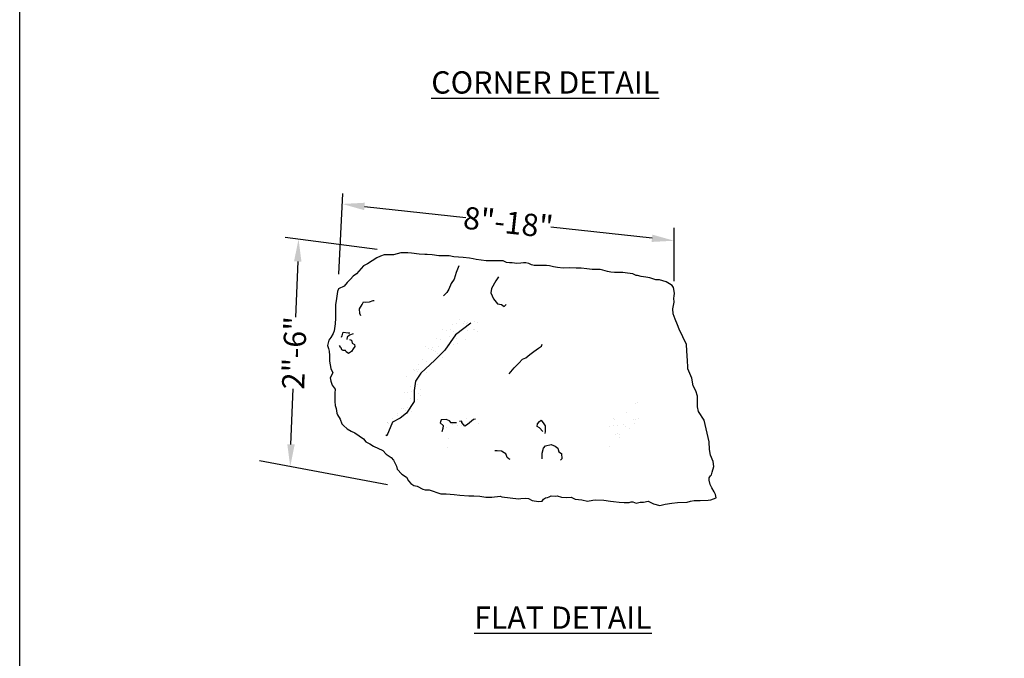
# Model space of a CAD drawing. Extents: x 0 to 222, y -4 to 280.
# Drawn here: x 0 to 105, y 100 to 168 of the extents above; entities that cross this region are included whole.
import ezdxf

# ---------------------------------------------------------------- set-up
doc = ezdxf.new("R2010")
doc.units = 0
doc.header["$LTSCALE"] = 10
doc.header["$MEASUREMENT"] = 0
for name, color, linetype in [('4824-LOGO$0$CADdetails-7-FRAME', 7, 'CONTINUOUS'), ('CADdetails-1-FINE', 1, 'CONTINUOUS'), ('CADdetails-11-VERYFINE', 11, 'CONTINUOUS'), ('CADdetails-2-FINELIGHT', 2, 'CONTINUOUS'), ('CADdetails-7-VERYFINE', 7, 'CONTINUOUS'), ('CADdetails-9-EXTRAFINE', 9, 'CONTINUOUS')]:
    doc.layers.add(name, color=color, linetype=linetype)
doc.styles.add('CADdetails-DIMENSIONS', font='ARIALN.TTF', dxfattribs={"height": 2.38})
doc.styles.add('CADdetails-NOTES', font='ARIALN.TTF', dxfattribs={"height": 2.38})
doc.dimstyles.new('CADdetails-LEADER', dxfattribs={"dimtxt": 2.38, "dimasz": 2.38, "dimexe": 0.5, "dimexo": 1.5, "dimgap": 1, "dimtad": 0, "dimzin": 0, "dimdsep": 46, "dimtxsty": 'CADdetails-DIMENSIONS', "dimcen": 1, "dimclrd": 256, "dimclre": 256, "dimclrt": 256, "dimadec": 0, "dimazin": 0, "dimtfac": 1, "dimtdec": 4, "dimtofl": 0, "dimtmove": 0, "dimatfit": 3, "dimfxl": 1, "dimtolj": 1, "dimtzin": 0, "dimarcsym": 0})
pattern_1 = [(37.5, (-263.5901, -49.0905), (-0.0530547, 1.622823), [0, -1.280185, 0, -1.431786, 0, -1.368619]), (7.5, (-263.59, -49.0905), (1.490554, 2.376888), [0, -0.690626, 0, -1.153851, 0, -0.442169]), (327.5, (-264.626, -49.0905), (2.622814, 0.004766), [0, -0.4211135, 0, -1.5160085, 0, -1.9792334]), (317.5, (-264.626, -49.0905), (2.531841, 0.739202), [0, -0.2105567, 0, -0.993828, 0, -1.1370064])]

# ---------------------------------------------------------------- blocks, each defined once
blk = doc.blocks.new('4824-LOGO')
at = {"layer": '4824-LOGO$0$CADdetails-7-FRAME'}
blk.add_lwpolyline([(0, 280), (216, 280), (216, 0), (0, 0)], close=True, dxfattribs=at)
blk = doc.blocks.new('*D3')
at = {"layer": 'CADdetails-7-VERYFINE', "lineweight": -2, "transparency": 16777216}
for p, q in [((29.72, 142.38), (29.5, 136.43)), ((29, 122.82), (29.22, 128.77))]:
    blk.add_line(p, q, dxfattribs=at)
at = {"layer": 'CADdetails-7-VERYFINE', "transparency": 16777216}
for points in [[(29.33, 142.39), (30.12, 142.36), (29.81, 144.76)], [(28.61, 122.84), (29.4, 122.81), (28.92, 120.44)]]:
    blk.add_solid(points, dxfattribs=at)
at = {"layer": 'CADdetails-7-VERYFINE', "transparency": 16777216, "insert": (29.36, 132.6), "char_height": 2.38, "attachment_point": 5, "rotation": 87.8935, "style": 'CADdetails-DIMENSIONS'}
blk.add_mtext('\\A1;2"-6"', dxfattribs=at)
blk = doc.blocks.new('*D4')
at = {"layer": 'CADdetails-7-VERYFINE', "lineweight": -2, "transparency": 16777216}
for p, q in [((36.86, 148.26), (47.68, 147.06)), ((67.6, 144.85), (56.78, 146.05))]:
    blk.add_line(p, q, dxfattribs=at)
at = {"layer": 'CADdetails-7-VERYFINE', "transparency": 16777216}
for points in [[(36.9, 148.65), (36.82, 147.86), (34.49, 148.52)], [(67.64, 145.24), (67.55, 144.46), (69.96, 144.59)]]:
    blk.add_solid(points, dxfattribs=at)
at = {"layer": 'CADdetails-7-VERYFINE', "transparency": 16777216, "insert": (52.23, 146.55), "char_height": 2.38, "attachment_point": 5, "rotation": 353.6749, "style": 'CADdetails-DIMENSIONS'}
blk.add_mtext('\\A1;8"-18"', dxfattribs=at)

msp = doc.modelspace()

# ---------------------------------------------------------------- hatches: boundary and pattern name
at = {"layer": 'CADdetails-9-EXTRAFINE'}
h = msp.add_hatch(dxfattribs=at)
h.set_pattern_fill('AR-SAND', color=256, scale=0.842227)
h.set_pattern_definition(pattern_1)
h.paths.add_polyline_path([(45.644, 132.31), (46.749, 133.39), (47.397, 133.846), (48.694, 134.278), (49.486, 134.374), (49.847, 134.83), (49.366, 135.694), (48.934, 136.174), (48.334, 136.606), (47.133, 136.366), (45.908, 135.67), (44.083, 134.158), (42.594, 132.598), (41.61, 131.039), (41.105, 129.335), (40.865, 128.087), (40.841, 127.295), (40.049, 126.167), (39.208, 125.543), (38.824, 125.183), (39.184, 124.391), (40, 124.391), (40.793, 124.919), (41.513, 125.615), (42.474, 126.527), (42.81, 127.631), (42.93, 128.423), (43.17, 129.599), (43.579, 130.775), (44.779, 131.711)])
h = msp.add_hatch(dxfattribs=at)
h.set_pattern_fill('AR-SAND', color=256, scale=0.842227)
h.set_pattern_definition(pattern_1)
h.paths.add_polyline_path([(66.626, 126.076), (66.703, 126.538), (66.317, 127.385), (66.163, 127.424), (65.508, 127), (65.123, 126.384), (65.045, 126.191), (64.236, 126.268), (63.504, 126.153), (62.656, 125.691), (62.232, 124.92), (63.581, 124.574), (63.62, 124.497), (62.964, 123.688), (62.926, 123.187), (63.003, 122.378), (64.236, 122.764), (64.853, 123.611), (65.315, 124.42), (66.009, 125.305)])
h = msp.add_hatch(dxfattribs=at)
h.set_pattern_fill('AR-SAND', color=256, scale=0.842227)
h.set_pattern_definition(pattern_1)
h.paths.add_polyline_path([(48.575, 124.938), (48.672, 124.938), (49.372, 125.034), (49.131, 125.324), (48.72, 125.637), (48.358, 125.806), (47.682, 126.072), (47.248, 125.927), (46.982, 125.541), (46.427, 125.565), (45.775, 125.903), (45.461, 125.951), (45.051, 125.396), (45.123, 125.034), (45.365, 124.311), (45.196, 123.756), (45.196, 123.032), (45.558, 122.574), (45.992, 122.236), (46.403, 122.067), (46.089, 122.477), (46.041, 122.815), (46.017, 123.177), (45.92, 123.683), (46.017, 123.9), (46.548, 124.311), (46.499, 124.576), (46.596, 124.841), (47.055, 124.648), (47.127, 124.455), (47.682, 123.852), (48.02, 124.166), (48.093, 124.648)])

# ---------------------------------------------------------------- linework, layer by layer
at = {"layer": 'CADdetails-11-VERYFINE'}
msp.add_lwpolyline([(38.196, 142.763), (37.185, 142.111), (36.755, 141.902), (35.993, 141.038), (35.635, 140.8), (35.373, 140.49), (35.015, 140.133), (34.705, 139.728), (34.085, 139.442), (33.966, 139.179), (33.87, 138.417), (33.751, 137.726), (33.775, 136.677), (33.751, 136.296), (33.727, 135.7), (33.608, 134.961), (33.512, 134.675), (33.25, 134.246), (33.035, 133.96), (32.892, 133.388), (33.012, 133.078), (33.083, 132.769), (33.107, 132.308), (33.107, 132.046), (33.131, 131.712), (33.274, 130.949), (33.489, 130.473), (33.202, 129.948), (33.25, 129.591), (33.417, 129.162), (33.727, 128.733), (33.727, 128.659), (33.703, 128.373), (33.679, 127.992), (33.679, 127.396), (33.727, 126.967), (33.822, 126.657), (33.894, 126.157), (33.989, 125.99), (34.276, 125.513), (34.443, 125.01), (34.634, 124.843), (35.015, 124.485), (35.421, 124.223), (35.826, 124.056), (36.279, 123.747), (36.756, 123.413), (36.995, 123.103), (37.424, 122.865), (37.829, 122.627), (38.807, 122.15), (39.189, 121.792), (39.713, 121.435), (39.952, 121.125), (40.286, 120.482), (40.357, 120.172), (40.858, 119.624), (41.359, 119.314), (41.574, 118.909), (41.812, 118.647), (42.146, 118.432), (42.504, 118.337), (43.1, 118.051), (43.362, 117.979), (43.768, 117.955), (45.032, 117.526), (45.58, 117.55), (46.463, 117.479), (47.059, 117.407), (48.013, 117.336), (48.537, 117.336), (49.205, 117.288), (49.849, 117.193), (50.469, 117.193), (51.352, 117.288), (51.542, 117.217), (53.315, 117), (53.577, 117.023), (54.078, 117.071), (54.388, 117.047), (54.77, 116.833), (55.461, 116.714), (55.843, 116.761), (56.01, 116.976), (56.224, 117.095), (56.439, 117.143), (56.606, 117.214), (56.821, 117.309), (57.25, 117.286), (57.464, 117.333), (57.918, 117.19), (58.466, 117.143), (58.943, 117.166), (59.396, 116.976), (60.112, 116.88), (60.708, 116.761), (61.28, 116.857), (61.59, 116.904), (62.449, 116.857), (63.164, 116.737), (63.498, 116.714), (64.071, 116.642), (64.619, 116.594), (65.144, 116.594), (65.358, 116.69), (65.549, 116.666), (65.907, 116.547), (66.193, 116.594), (66.336, 116.642), (66.694, 116.642), (67.195, 116.737), (67.457, 116.618), (67.767, 116.475), (68.445, 116.284), (69.017, 116.427), (69.732, 116.546), (70.305, 116.594), (71.354, 116.642), (71.712, 116.737), (72.094, 116.808), (72.761, 116.808), (73.596, 116.856), (73.882, 116.88), (74.455, 117.094), (74.383, 117.476), (74.24, 117.762), (74.001, 118.191), (73.811, 118.524), (73.691, 119.001), (73.691, 119.263), (73.834, 119.454), (73.954, 119.573), (74.025, 119.835), (74.192, 120.455), (74.145, 121.003), (73.858, 121.67), (73.739, 122.266), (73.691, 123.076), (73.167, 125.394), (72.571, 126.323), (72.475, 126.847), (72.475, 127.991), (72.285, 128.563), (71.998, 129.064), (71.855, 129.898), (71.426, 130.904), (71.426, 131.119), (71.402, 131.762), (71.33, 132.811), (71.283, 133.502), (70.495, 135.151), (70.328, 135.604), (70.09, 136.223), (69.851, 136.771), (69.828, 137.319), (69.971, 138.011), (69.923, 138.445), (69.97, 138.659), (69.994, 138.969), (69.899, 139.589), (69.756, 139.803), (69.47, 139.994), (69.112, 140.208), (68.396, 140.399), (68.015, 140.423), (67.347, 140.637), (66.942, 140.709), (66.441, 140.757), (66.059, 140.876), (65.916, 140.876), (65.534, 141.043), (64.986, 141.138), (64.485, 141.186), (64.223, 141.186), (63.913, 141.186), (63.603, 141.209), (63.192, 141.236), (62.835, 141.307), (62.334, 141.45), (62.048, 141.498), (61.642, 141.522), (61.189, 141.522), (60.617, 141.593), (60.02, 141.665), (59.472, 141.665), (58.804, 141.689), (58.113, 141.641), (57.492, 141.712), (57.063, 141.808), (56.634, 141.903), (56.324, 141.951), (55.012, 141.951), (54.702, 141.998), (54.44, 142.165), (54.106, 142.213), (53.844, 142.213), (53.557, 142.189), (53.152, 142.141), (52.651, 142.237), (52.365, 142.237), (52.055, 142.261), (51.697, 142.427), (50.426, 142.452), (49.878, 142.452), (48.805, 142.571), (48.471, 142.666), (48.089, 142.714), (47.421, 142.809), (46.42, 142.881), (45.919, 142.976), (44.822, 142.976), (44.083, 143.071), (43.558, 143.119), (43.295, 143.119), (42.723, 143.143), (41.888, 143.262), (41.483, 143.286), (41.173, 143.286), (40.744, 143.286), (39.957, 143.071), (39.408, 143.071), (38.979, 143.071), (38.573, 142.952)], close=True, dxfattribs=at)
at = {"layer": 'CADdetails-7-VERYFINE'}
for p, q in [((34.118, 141.016), (34.554, 149.637)), ((69.967, 140.266), (69.967, 145.987)), ((38.233, 143.655), (28.398, 144.941)), ((39.336, 118.488), (25.641, 121.06))]:
    msp.add_line(p, q, dxfattribs=at)
at = {"layer": 'CADdetails-9-EXTRAFINE'}
for points in [[(46.93, 141.912), (46.665, 141.212), (46.447, 140.488), (46.11, 140.03), (45.892, 139.403), (45.651, 139.041), (45.313, 138.703)], [(51.183, 140.729), (50.917, 140.295), (50.434, 139.475), (50.362, 139.016), (50.651, 138.365), (51.086, 137.858), (51.496, 137.762), (51.81, 137.569), (52.003, 137.762)], [(36.477, 136.578), (36.356, 136.795), (36.332, 137.326), (36.621, 137.784), (36.766, 138.049), (36.983, 138.025), (37.394, 138.074), (37.78, 138.218), (37.901, 138.218)], [(35.294, 134.72), (35.125, 134.72), (34.594, 134.769), (34.521, 134.72), (34.425, 134.431), (34.376, 134.238)], [(48.214, 135.766), (46.605, 134.542), (45.452, 132.91), (44.395, 131.807), (42.882, 130.439), (42.33, 129.575), (42.186, 128.591), (42.162, 127.415), (41.369, 126.143), (40.673, 125.639), (39.856, 125.207), (39.256, 123.719), (39.136, 123.815)], [(35.27, 134.045), (35.463, 133.948), (35.535, 133.635), (35.801, 133.514), (35.825, 133.297), (35.656, 133.032), (35.487, 132.742), (35.149, 132.549), (34.907, 132.718), (34.835, 132.839), (34.569, 132.839), (34.425, 132.935), (34.376, 133.128), (34.304, 133.225), (34.183, 133.394)], [(35.632, 134.648), (35.27, 134.479), (35.004, 134.286), (34.98, 134.021)], [(52.341, 130.349), (52.848, 131.001), (53.355, 131.507), (53.741, 131.942), (54.103, 132.062), (54.538, 132.424), (54.948, 132.762), (55.455, 133.099), (55.769, 133.317), (55.865, 133.534)], [(46.692, 125.132), (46.136, 125.132), (45.943, 125.349), (45.605, 125.47), (45.074, 125.446), (44.954, 125.108), (45.267, 124.843), (45.219, 124.529), (45.122, 124.167)], [(48.719, 125.518), (48.502, 125.47), (47.874, 124.963), (47.585, 124.77), (47.271, 125.156), (47.271, 125.301), (47.03, 125.253)], [(55.943, 124.211), (55.581, 124.573), (55.316, 124.718), (55.364, 125.031), (55.557, 125.272), (55.75, 125.417), (56.016, 125.007), (56.16, 124.79), (56.185, 124.525), (56.16, 124.187), (56.136, 123.994)], [(52.419, 121.22), (52.298, 121.292), (52.105, 121.413), (52.033, 121.63), (51.984, 121.823), (51.791, 121.919), (51.501, 122.112), (51.043, 122.136), (50.801, 122.136)], [(55.871, 121.292), (55.847, 121.557), (55.847, 121.871), (55.992, 122.402), (56.209, 122.667), (56.812, 122.812), (57.247, 122.619), (57.512, 122.402), (57.633, 122.016), (57.923, 121.847), (57.971, 121.268), (57.826, 121.123)]]:
    msp.add_lwpolyline(points, dxfattribs=at)

# ---------------------------------------------------------------- block references
at = {"layer": 'CADdetails-1-FINE'}
msp.add_blockref('4824-LOGO', (0, 0), dxfattribs=at)

# ---------------------------------------------------------------- texts
at = {"layer": 'CADdetails-2-FINELIGHT', "char_height": 2.38, "width": 44.61001, "attachment_point": 2, "style": 'CADdetails-NOTES'}
for s, insert in [('{\\LCORNER DETAIL}', (56.185, 162.699)), ('{\\LFLAT DETAIL}', (58.07, 105.493))]:
    msp.add_mtext(s, dxfattribs=dict(at, insert=insert))

# ---------------------------------------------------------------- dimensions: what is measured, and where the dimension line sits
at = {"layer": 'CADdetails-7-VERYFINE'}
for p1, p2, text, picture, middle in [((34.493, 148.519), (69.964, 144.587), '8"-18"', '*D4', (52.229, 146.553)), ((29.81, 144.756), (28.916, 120.445), '2"-6"', '*D3', (29.363, 132.6))]:
    dim = msp.add_aligned_dim(p1=p1, p2=p2, distance=0, text=text, dimstyle='CADdetails-LEADER', override={"dimse1": 1, "dimse2": 1}, dxfattribs=at)
    dim.commit()
    dim.dimension.update_dxf_attribs({"geometry": picture, "text_midpoint": middle})

doc.saveas('drawing.dxf')
